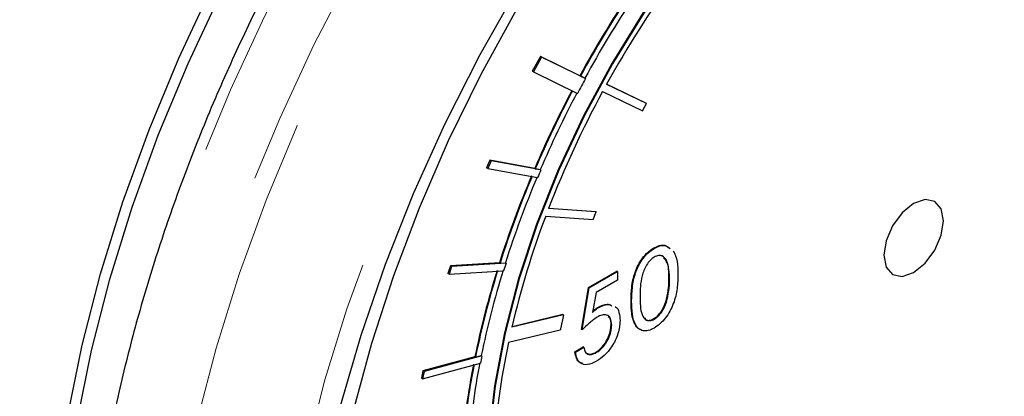
# Model space of a CAD drawing. Units: inches. Extents: x 0.6 to 33.6, y 0.6 to 21.6.
# Drawn here: x 13.9 to 14.1, y 9.8 to 9.9 of the extents above; entities that cross this region are included whole.
import ezdxf

# ---------------------------------------------------------------- set-up
doc = ezdxf.new("R2010")
doc.units = ezdxf.units.IN
doc.header["$MEASUREMENT"] = 0
doc.linetypes.add('SLD-Phantom', pattern=[0.49999999999999994, 0.25, -0.05, 0.05, -0.05, 0.05, -0.05])
doc.linetypes.add('SLD-Solid', pattern=[0])

msp = doc.modelspace()

# ---------------------------------------------------------------- linework, layer by layer
at = {"color": 7, "linetype": 'SLD-Solid', "lineweight": 25}
for p, q in [((14.00619136779247, 9.90243065274585), (14.00391510610794, 9.898264607512193)), ((14.00652724299223, 9.902236756120232), (14.0042509813077, 9.898070710886575)), ((14.01730508935854, 9.897017569163046), (14.00619136779247, 9.90243065274585)), ((14.00652724299223, 9.902236756120232), (14.00619136779247, 9.90243065274585)), ((14.01887584440397, 9.89622228200953), (14.00652724299223, 9.902236756120232)), ((14.00391510610794, 9.898264607512193), (14.0042509813077, 9.898070710886575)), ((14.0042509813077, 9.898070710886575), (14.01663248920326, 9.892040192112681)), ((14.01747302695843, 9.896920620850237), (14.01730508935854, 9.897017569163046)), ((14.01747302695843, 9.896920620850237), (14.01870790680409, 9.896319230322339)), ((14.01887584440397, 9.89622228200953), (14.01870790680409, 9.896319230322339)), ((14.03607070758271, 9.889160441743185), (14.02482575417091, 9.894634404610656)), ((14.02483220123089, 9.894646236571356), (14.03590276998283, 9.889257390055993)), ((14.02368762332863, 9.892551154453752), (14.03493277378525, 9.887077419107866)), ((14.03493277378525, 9.887077419107866), (14.03607070758271, 9.889160441743185)), ((14.03590276998283, 9.889257390055993), (14.03607070758271, 9.889160441743185)), ((13.99198246629732, 9.873252018909168), (13.99105793203279, 9.8710992352161)), ((13.99231834149708, 9.873058122283553), (13.99139380723256, 9.870905338590484)), ((14.0046006250138, 9.870928447105166), (13.99198246629732, 9.873252018909168)), ((13.99231834149708, 9.873058122283553), (13.99198246629732, 9.873252018909168)), ((14.0063386711058, 9.870476502231433), (13.99231834149708, 9.873058122283553)), ((13.99139380723256, 9.870905338590484), (13.99105793203279, 9.8710992352161)), ((13.99139380723256, 9.870905338590484), (14.0054233979475, 9.868322011118783)), ((14.00476856261368, 9.87083149879236), (14.0046006250138, 9.870928447105166)), ((14.00476856261368, 9.87083149879236), (14.00617073350592, 9.87057345054424)), ((14.0063386711058, 9.870476502231433), (14.00617073350592, 9.87057345054424)), ((14.02184446614397, 9.85871384245068), (14.00851300520295, 9.859666097137852)), ((14.00854487104387, 9.859748805447628), (14.0216765285441, 9.858810790763487)), ((14.0210220010928, 9.856548306935787), (14.02184446614397, 9.85871384245068)), ((14.0216765285441, 9.858810790763487), (14.02184446614397, 9.85871384245068)), ((14.00769054015177, 9.857500447852923), (14.0210220010928, 9.856548306935787)), ((14.03816273236671, 9.848376644538298), (14.03799479476682, 9.848473592851105)), ((13.99467744821036, 9.844327326435703), (13.9808841142267, 9.8435006023645)), ((13.99654593796885, 9.844225212191471), (13.98121998942646, 9.843306705738883)), ((13.99484538581024, 9.844230378122894), (13.99467744821036, 9.844327326435703)), ((13.99484538581024, 9.844230378122894), (13.99637800036896, 9.844322160504278)), ((13.99654593796885, 9.844225212191471), (13.99637800036896, 9.844322160504278)), ((13.9808841142267, 9.8435006023645), (13.98019741305196, 9.841334485260266)), ((13.98053328825172, 9.84114058863465), (13.98019741305196, 9.841334485260266)), ((13.98121998942646, 9.843306705738883), (13.98053328825172, 9.84114058863465)), ((13.98053328825172, 9.84114058863465), (13.9958694831244, 9.842059662975988)), ((13.98121998942646, 9.843306705738883), (13.9808841142267, 9.8435006023645)), ((14.01973701644568, 9.837386595429576), (14.02774491766275, 9.842009458401787)), ((14.01990495404556, 9.83728964711677), (14.02791285526263, 9.841912510088978)), ((14.02791285526263, 9.841912510088978), (14.02774491766275, 9.842009458401787)), ((14.02791285526263, 9.841912510088978), (14.02791285526263, 9.839451095298642)), ((14.02791285526263, 9.839451095298642), (14.02184407205435, 9.83594766132519)), ((14.01779789843689, 9.825601111519386), (14.01973701644568, 9.837386595429576)), ((14.01796583603677, 9.825504163206578), (14.01990495404556, 9.83728964711677)), ((14.01990495404556, 9.83728964711677), (14.01973701644568, 9.837386595429576)), ((14.02184407205435, 9.83594766132519), (14.02085234550845, 9.830319891870605)), ((14.04185594330449, 9.83401817778089), (14.04168800570461, 9.8341151260937)), ((14.02249530516268, 9.831674397559071), (14.0223273675628, 9.831771345871879)), ((14.01268877888878, 9.829653965455874), (13.99818391608389, 9.826186591778086)), ((14.0125208412889, 9.829750913768683), (13.99821755532812, 9.826331759672781)), ((14.01197941756049, 9.825731468618278), (14.0124422758272, 9.82786290686454)), ((14.01268877888878, 9.829653965455874), (14.01228385179722, 9.82782389860664)), ((14.0124422758272, 9.82786290686454), (14.01228385179722, 9.82782389860664)), ((14.01230944915002, 9.827939586073123), (14.0124422758272, 9.82786290686454)), ((14.01268877888878, 9.829653965455874), (14.0125208412889, 9.829750913768683)), ((14.03821829900409, 9.828444014749227), (14.0380503614042, 9.828540963062036)), ((14.01174454014291, 9.82538665366983), (13.99723967733802, 9.82191939376208)), ((14.01181173242428, 9.825690185828597), (14.01174454014291, 9.82538665366983)), ((14.01181173242428, 9.825690185828597), (14.01197941756049, 9.825731468618278)), ((14.01796583603677, 9.825504163206578), (14.01779789843689, 9.825601111519386)), ((14.0262551172474, 9.826819590976863), (14.02608717964751, 9.826916539289671)), ((14.01590311551112, 9.81931105763526), (14.01821602753095, 9.820646273323442)), ((14.016071053111, 9.81921410932245), (14.01590311551112, 9.81931105763526)), ((14.016071053111, 9.81921410932245), (14.01838396513083, 9.820549325010633)), ((14.01838396513083, 9.820549325010633), (14.01821602753095, 9.820646273323442)), ((14.02193274222038, 9.819042562933527), (14.02176480462051, 9.819139511246336)), ((13.97309090564914, 9.811636051333382), (13.98933330961871, 9.816033673349917)), ((13.98779427878824, 9.817908180115102), (13.9731857704115, 9.81395297023615)), ((13.9897534091609, 9.81815385237452), (13.97352164561126, 9.813759073610534)), ((13.98796221638813, 9.817811231802294), (13.98779427878824, 9.817908180115102)), ((13.98796221638813, 9.817811231802294), (13.98958547156102, 9.818250800687327)), ((13.9897534091609, 9.81815385237452), (13.98958547156102, 9.818250800687327)), ((13.9731857704115, 9.81395297023615), (13.97275503044938, 9.811829947958998)), ((13.97352164561126, 9.813759073610534), (13.97309090564914, 9.811636051333382)), ((13.97352164561126, 9.813759073610534), (13.9731857704115, 9.81395297023615)), ((13.97309090564914, 9.811636051333382), (13.97275503044938, 9.811829947958998))]:
    msp.add_line(p, q, dxfattribs=at)
at = {"color": 8, "linetype": 'SLD-Phantom', "lineweight": 18}
for p, q in [((14.04252569862528, 9.83968227008943), (14.0423577610254, 9.839779218402237)), ((14.03186813580225, 9.833521257278004), (14.03170019820237, 9.833618205590813))]:
    msp.add_line(p, q, dxfattribs=at)
at = {"color": 8, "linetype": 'SLD-Phantom', "lineweight": 18, "flags": 128}
for points in [[(14.23708239023257, 10.14141654023482), (14.23490681844769, 10.14195362518879), (14.2212953568268, 10.14434350436011), (14.20707916467356, 10.14522348431967), (14.19233213379298, 10.14458877979234), (14.17713130870711, 10.14244279664997), (14.16155590143094, 10.13879667692364), (14.14568709442761, 10.13366941259225), (14.12960764651874, 10.12708773184939), (14.11340110470522, 10.11908575786726), (14.09715239530162, 10.10970557759132), (14.08094605053292, 10.09899599043631), (14.06486660262404, 10.08701273578934), (14.0489975985759, 10.07381815179222), (14.03342219129973, 10.05948128905603), (14.01822136621387, 10.04407677312714), (14.0034745323781, 10.02768503197181), (13.98925834022485, 10.01039138592682), (13.97564687860397, 9.992286047680981), (13.9627114777379, 9.9734634396734), (13.95051913286321, 9.954021511621148), (13.93913368649944, 9.934061854178369), (13.92861464618025, 9.913688561346822), (13.91901639627413, 9.893007547929614), (13.91038938025332, 9.872127004500419), (13.90277832729046, 9.851155463479207), (13.89622284339305, 9.830202367926999), (13.89075760844825, 9.80937716136703), (13.88641060281956, 9.788788150250793), (13.88320468370535, 9.768542845120239), (13.88115640286993, 9.748746595478224), (13.88027679482286, 9.729502931024694), (13.88057019455003, 9.710911968987062), (13.88203502569294, 9.693070527816301), (13.88466380054867, 9.676071785876813), (13.88844272598029, 9.660004371323113), (13.89335209750645, 9.644951963867696), (13.89936629930142, 9.630993124126), (13.90645419828466, 9.618200667844194), (13.91457855298646, 9.606641097104466), (13.92179768381544, 9.598320303000415)], [(14.25094962217891, 10.13341115763156), (14.24877405039403, 10.13394824258553), (14.23516258877314, 10.13633812175684), (14.2209463966199, 10.1372181017164), (14.20619936573932, 10.13658339718908), (14.19099854065345, 10.1344374140467), (14.17542313337729, 10.13079129432038), (14.15955432637396, 10.12566402998898), (14.14347487846508, 10.11908234924613), (14.12726833665156, 10.111080375264), (14.11101962724797, 10.10170019498806), (14.09481328247926, 10.09099060783304), (14.07873383457039, 10.07900735318607), (14.06286483052224, 10.06581276918895), (14.04728942324608, 10.05147590645277), (14.03208859816021, 10.03607139052387), (14.01734176432444, 10.01967964936854), (14.00312557217119, 10.00238600332355), (13.98951411055031, 9.984280665077714), (13.97657870968425, 9.965458057070135), (13.96438636480955, 9.946016129017883), (13.95300091844578, 9.926056471575103), (13.94248187812659, 9.905683178743557), (13.93288362822047, 9.885002165326348), (13.92425661219966, 9.864121621897153), (13.9166455592368, 9.843150080875944), (13.9100900753394, 9.822196985323734), (13.90462484039459, 9.801371778763764), (13.90027783476591, 9.780782767647532), (13.8970719156517, 9.760537462516973), (13.89502363481628, 9.740741212874958), (13.8941440267692, 9.721497548421429), (13.89443742649638, 9.702906586383797), (13.89590225763928, 9.685065145213038), (13.89853103249501, 9.66806640327355), (13.90230995792663, 9.651998988719848), (13.90721932945279, 9.636946581264432), (13.91323353124776, 9.622987741522735), (13.920321430231, 9.610195285240929), (13.9284457849328, 9.598635714501203), (13.93566491576179, 9.590314920397152)], [(14.33543409455373, 10.04683415367498), (14.33038955028557, 10.06008678868462), (14.32387721920229, 10.07338347665626), (14.31631621562204, 10.08548761171094), (14.30774555441787, 10.09633593404616), (14.29821035885204, 10.10587212325864), (14.28776008717273, 10.11404634343056), (14.27644932079324, 10.12081592567579), (14.26433717315761, 10.12614582327559), (14.25148650156131, 10.13000804290229), (14.2379643012409, 10.13238232720262), (14.2238413112844, 10.13325649614474), (14.2091910294072, 10.13262599203059), (14.19408990899692, 10.1304939932474), (14.17861657093411, 10.12687175565176), (14.16285180359225, 10.12177815748949), (14.14687777465856, 10.11523958569957), (14.13077763704428, 10.10729016349115), (14.11463552888474, 10.09797152280349), (14.09853539127046, 10.0873321217967), (14.08256116529195, 10.07542735860323), (14.0667963979501, 10.06231934382481), (14.0513232569321, 10.04807655931478), (14.036221939477, 10.03277306184327), (14.02157185464462, 10.01648882429638), (14.00744886468812, 9.999308598234665), (13.99392666436771, 9.981321913763678), (13.98107599277141, 9.96262262452779), (13.96896364809096, 9.943308225182413), (13.95765288171148, 9.923479510046885), (13.94720280707698, 9.903239776769672), (13.93766741446634, 9.88269437134067), (13.92909695030697, 9.861950687961759), (13.92153574968191, 9.84111669023971), (13.91502341859864, 9.820301024845259), (13.90959384876506, 9.799612338985328), (13.90527541463433, 9.779158370224247), (13.90209057931514, 9.759045832750662), (13.90005589457185, 9.73937950721724), (13.89918200082437, 9.720262013200596), (13.8994734301034, 9.701792785289419), (13.90092860605045, 9.684068357509583), (13.90354004096261, 9.667181111835221), (13.90729433579255, 9.651219107533672), (13.91217139196931, 9.636265341734182), (13.91814638184641, 9.622398147438146), (13.92518758120888, 9.609689430286899), (13.93325873381106, 9.598205749155198), (13.94231747501805, 9.588006780403619), (13.95231671111947, 9.579145829714312), (13.96320442228456, 9.571669035719204), (13.97492346551742, 9.565615313133488), (13.98741315101556, 9.561016409492716), (14.00060805990089, 9.557896051988438), (14.01443962057835, 9.556270686825561), (14.02883571464624, 9.556148853524084), (14.04372107098584, 9.557530900457053), (14.05901825098547, 9.560409894918402), (14.06157727197725, 9.561028108728634)], [(14.33911588920763, 10.01339604576729), (14.33704888911494, 10.02046477223357), (14.33192375351809, 10.03441960348508), (14.32571841825412, 10.04726141003506), (14.31846756321018, 10.0589181721948), (14.31021158257302, 10.06932469594174), (14.30099697891862, 10.07842284042255), (14.29087498389845, 10.08616174562264), (14.27990234641878, 10.09249817360232), (14.26814054446139, 10.0973966223408), (14.25565519394915, 10.10082978087182), (14.24251604874603, 10.10277830174354), (14.22879660656739, 10.10323125613573), (14.2145739119353, 10.10218636141828), (14.19992697981994, 10.09964918490887), (14.1849381749533, 10.09563416767388), (14.16969104433627, 10.09016360080147), (14.15427110541789, 10.08326808040771), (14.1387642697368, 10.07498628024447), (14.12325763110052, 10.06536438277521), (14.10783749513732, 10.05445630690004), (14.09259056156511, 10.04232302522446), (14.07760175669848, 10.02903233672273), (14.06295482458312, 10.01465852537224), (14.04873212995103, 9.999282246401995), (14.03501268777239, 9.982989161237017), (14.02187354256925, 9.965870506219137), (14.00938819205702, 9.948022068824532), (13.99762619305482, 9.929543618850534), (13.98665375261997, 9.91053856705004), (13.9765317575998, 9.891113055156085), (13.96731715394539, 9.871375955752423), (13.95906117330824, 9.85143727965939), (13.95181031826429, 9.831408858461685), (13.94560498300032, 9.811402524317177), (13.94047984740347, 9.791530337460001), (13.93646348297169, 9.771903107227041), (13.93357874690334, 9.75263107464117), (13.93184120573867, 9.733821523388356), (13.93126110580798, 9.715580031103203), (13.93184120573867, 9.698008307941578), (13.93357874690334, 9.681204879015977), (13.93646348297169, 9.665263491799845), (13.94047984740347, 9.650273514119352), (13.94560498300032, 9.636318625982826), (13.95181031826429, 9.623476876317868), (13.95906117330824, 9.611820114158123), (13.96731715394539, 9.60141359041118), (13.9765317575998, 9.592315389045355), (13.98665375261997, 9.584576483845268), (13.99762619305482, 9.578239998999058), (14.00938819205702, 9.573341607127107), (14.02187354256925, 9.569908505481107), (14.03501268777239, 9.56795998460938), (14.04873212995103, 9.567507030217191), (14.06295482458312, 9.568551868049626), (14.07323642590215, 9.570185039247852)]]:
    msp.add_lwpolyline(points, dxfattribs=at)
at = {"color": 7, "linetype": 'SLD-Solid', "lineweight": 25, "flags": 128}
for points in [[(13.86802498551807, 9.744318726082689), (13.86861198201723, 9.76277296769335), (13.87036962175286, 9.781801638155063), (13.87328824952912, 9.801298590927559), (13.87735131358168, 9.821154494556623), (13.882536153757, 9.84125831161061), (13.8888138044675, 9.861497867549158), (13.89614919173639, 9.881759736934644), (13.90450133024249, 9.901930836194241), (13.91382332332021, 9.921898082309792), (13.9240633481836, 9.941549985505935), (13.93516386774718, 9.96077664932403), (13.9470628128947, 9.979470453131468), (13.95969377952405, 9.997526962263501), (13.97298622559201, 10.01484526931485), (13.98686547111433, 10.03132822167981), (14.00125407747931, 10.0468839004333), (14.01607165040309, 10.0614251652692), (14.03123523401923, 10.0748707921638), (14.04665990201312, 10.08714547332028), (14.06225974284615, 10.09818084100665), (14.07794726862115, 10.10791478499096), (14.09363479439615, 10.11629327273251), (14.10923463522917, 10.12326909789294), (14.12465950026789, 10.12880347307976), (14.1345677016655, 10.13161698658323)], [(13.87062802139505, 9.742816025456792), (13.87121501789421, 9.761270267067452), (13.87297265762984, 9.780298937529164), (13.8758912854061, 9.799795890301661), (13.87995434945866, 9.819651793930722), (13.88513918963398, 9.839755610984712), (13.89141684034447, 9.859995166923262), (13.89875222761337, 9.880257036308747), (13.90710436611947, 9.90042813556834), (13.91642635919719, 9.920395381683894), (13.92666638406059, 9.940047284880036), (13.93776690362416, 9.959273948698131), (13.94966584877168, 9.97796775250557), (13.96229681540103, 9.996024261637602), (13.975589261469, 10.01334256868896), (13.9894685069913, 10.02982552105391), (14.00385711335629, 10.0453811998074), (14.01867468628007, 10.0599224646433), (14.0338382698962, 10.0733680915379), (14.04926293789011, 10.08564277269438), (14.06486277872313, 10.09667814038075), (14.08055030449813, 10.10641208436506), (14.09623783027312, 10.11479057210661), (14.11183767110615, 10.12176639726704), (14.120418184551, 10.12501554706029)], [(14.12651611191871, 10.05956689457829), (14.12423216548645, 10.05806090734387), (14.10889025631418, 10.04715896771053), (14.09372884019099, 10.03501100167558), (14.07883698137255, 10.02168844846622), (14.06430216775603, 10.00726945988988), (14.05020952270079, 9.991838559098035), (14.03664180502848, 9.975486413046116), (14.02367881788853, 9.958309036158731), (14.01139642353412, 9.940407107801864), (13.99986674036693, 9.921885744724305), (13.98915735475798, 9.902853590971313), (13.97933132104756, 9.883422362804444), (13.97044617632117, 9.863706052403733), (13.96255394040958, 9.843820359017501), (13.95570131293354, 9.823882120093664), (13.94992809694538, 9.80400828749731), (13.94526838119781, 9.784315358549556), (13.94174935787508, 9.764918921058339), (13.93939191372742, 9.745932970642707), (13.93831230519473, 9.7302155135397)], [(13.97634265615543, 9.627706085954385), (13.97219348351941, 9.63278272376223), (13.96497474678005, 9.643500140582518), (13.95878970713186, 9.655422455774177), (13.953676197179, 9.66847594280209), (13.94966613818125, 9.682580447678621), (13.94678396369547, 9.697648706491304), (13.94504760479968, 9.713588051860969), (13.944467504869, 9.730299901069026), (13.94504760479968, 9.747681633170654), (13.94678396369547, 9.765625622078897), (13.94966613818125, 9.78402162560605), (13.953676197179, 9.802755989165844), (13.95878970713186, 9.8217134660016), (13.96497474678005, 9.840776875968592), (13.97219348351941, 9.85982881193668), (13.98040118817727, 9.87875186742286), (13.98954741728143, 9.897429319100548), (13.99957561897041, 9.915746036996875), (14.01042411821763, 9.93358905325043), (14.02202611683134, 9.950848358501531), (14.03430989049945, 9.967417698264024), (14.04719977401362, 9.98319468660285), (14.06061616126923, 9.998082057604488), (14.07447649048946, 10.0119882341347), (14.08869544127009, 10.02482744159007), (14.10318513162435, 10.03652039049979), (14.11785630025177, 10.04699507280491), (14.13261830653816, 10.05618676185844)], [(14.19605409480057, 9.998373883146343), (14.18867456949347, 10.00195025414094), (14.17922232979409, 10.00483031944699), (14.16910210817724, 10.00620390457753), (14.1584134122737, 10.00605780287093), (14.14726106992419, 10.00439325596131), (14.13575444100018, 10.00122686401275), (14.12400643217974, 9.996589334341358), (14.11213231467871, 9.990526505456527), (14.10024854198182, 9.983097640621306), (14.08847176461862, 9.974375655484906), (14.07691764789457, 9.964446208033339), (14.06569949257738, 9.953406788558528), (14.05492705262814, 9.941365468298821), (14.04470653520127, 9.928440671898894), (14.03513803906197, 9.914759016019412), (14.02631516049663, 9.900454740523765), (14.01832479626796, 9.885668343256134), (14.01124537021169, 9.870544873657288), (14.00514604505732, 9.855232453828044), (14.00008691947297, 9.839881709660588), (13.99611745170678, 9.8246429267354), (13.99327685367663, 9.809665936514266), (13.99159271165639, 9.795097499758779), (13.99108157741041, 9.781080396314586), (13.99174877114862, 9.76775251496955), (13.99358739630257, 9.755244407490364), (13.99657952179423, 9.743678776546453), (14.00069598499122, 9.733169281143036), (14.00589599761717, 9.723818773222522), (14.01212891915502, 9.71571924061307), (14.019333271623, 9.7089499299154), (14.02625525887335, 9.704241931276673)], [(14.20922955166823, 9.827457623569504), (14.21562641449084, 9.842729456461015), (14.2210000235974, 9.858084551266), (14.22529757097792, 9.873372281408177), (14.22847669199751, 9.888442474411475), (14.23050645062047, 9.903147402783288), (14.23136674827583, 9.917342751115257), (14.23104930908142, 9.930889265656392), (14.22955708870946, 9.94365394895394), (14.22690486552092, 9.955511652578487), (14.22311864943121, 9.966345987339698), (14.21823528782041, 9.976050574793756), (14.21230305666783, 9.984530412428343), (14.2053800841934, 9.991702101350631), (14.19753435085778, 9.997495439067844), (14.18884250709335, 10.00185330582813), (14.17939026739396, 10.00473337113418), (14.16927004577712, 10.00610695626472), (14.15858134987358, 10.00596085455812), (14.14742900752408, 10.0042963076485), (14.13592237860006, 10.00112991569994), (14.12417436977961, 9.99649238602855), (14.11230025227859, 9.99042955714372), (14.1004164795817, 9.983000692308497), (14.08863970221849, 9.974278707172095), (14.07708558549444, 9.96434925972053), (14.06586743017727, 9.95330984024572), (14.05509499022802, 9.941268519986012), (14.04487447280115, 9.928343723586087), (14.03530597666185, 9.914662067706601), (14.02648309809651, 9.900357792210956), (14.01849273386783, 9.885571394943325), (14.01141330781156, 9.870447925344479), (14.0053139826572, 9.855135505515237), (14.00025485707284, 9.83978476134778), (13.99628538930666, 9.824545978422593), (13.99344479127651, 9.809568988201459), (13.99176064925627, 9.795000551445971), (13.99124951501028, 9.780983448001779), (13.9919167087485, 9.76765556665674), (13.99375533390244, 9.755147459177557), (13.99674745939411, 9.743581828233646), (14.0008639225911, 9.733072332830229), (14.00606393521705, 9.723721824909715), (14.0122968567549, 9.715622292300264), (14.01950120922288, 9.708852981602591), (14.02760664762259, 9.703480568660162), (14.03653336880459, 9.699557508949049)], [(14.11955164303811, 9.856155315733211), (14.11891242966341, 9.859497029293447), (14.1170921296771, 9.861591934053013), (14.11436798513168, 9.862121220348595), (14.11115457831456, 9.861004186321102), (14.10794136854224, 9.858411213561228), (14.10521722399682, 9.854736696921615), (14.10339692401052, 9.85054011853324), (14.10275771063581, 9.846460384919766), (14.10339692401052, 9.843118785129569), (14.10521722399682, 9.84102388037), (14.10794136854224, 9.840494480304383), (14.11115457831456, 9.841611400580328), (14.11436798513168, 9.84420448709175), (14.1170921296771, 9.847879117501403), (14.11891242966341, 9.852075695889775), (14.11955164303811, 9.856155315733211)]]:
    msp.add_lwpolyline(points, dxfattribs=at)
at = {"color": 7, "linetype": 'SLD-Solid', "lineweight": 25}
for centre, radius, start, end in [((14.27674663802029, 9.75574563386516), 0.2876703362508047, 143.8671103503713, 151.1312168042331), ((14.29101480690924, 9.747477345857313), 0.3118962774192892, 146.428568490596, 151.3501880809653), ((14.29118274450873, 9.747380397544749), 0.3118962774188319, 146.428568490594, 151.3501880809711), ((14.28888157677643, 9.748707731679922), 0.3078684239700266, 146.4350838203678, 151.3496685676164), ((14.28756081466692, 9.749401649319909), 0.3061828072060684, 151.3459741999927, 152.23405944619), ((14.28644263886769, 9.74980077246317), 0.3067683724528935, 152.2079433838797, 156.743343567289), ((14.28661057646533, 9.749703824151428), 0.3067683724504062, 152.2079433838602, 156.743343567306), ((14.28419081361529, 9.75109434283508), 0.3026060510350079, 152.2189675215774, 156.7443888019419), ((14.27186630765246, 9.75808689811884), 0.2822645843608547, 151.5509787057795, 158.9076476018481), ((14.26828787132505, 9.75739128860903), 0.287089773955809, 157.1716080648403, 162.3730442372353), ((14.26845580892793, 9.75729434029514), 0.287089773959001, 157.1716080648739, 162.3730442372113), ((14.28694003392498, 9.749999479838243), 0.3053716387301085, 156.7635906928884, 157.2027961392355), ((14.26639984662682, 9.758527543856411), 0.2833240436360055, 157.1782956404431, 162.3732753367349), ((14.24150524461543, 9.769416270931075), 0.2498562351581986, 159.357282577376, 166.8670174123406), ((14.2463422138206, 9.765007664523642), 0.262056481102669, 162.404688818622, 162.900726165592), ((14.23748736399743, 9.766932065227705), 0.254843483515457, 162.8305159830374, 168.4613387600002), ((14.23765530159568, 9.766835116915379), 0.254843483513763, 162.8305159830339, 168.4613387600332), ((14.23588366172078, 9.767973029416117), 0.2513775104498646, 162.8359702578878, 168.4625130932873), ((14.18954648790482, 9.78064415732912), 0.1966864370844502, 167.8862629182776, 177.1942959647916), ((14.19728550420998, 9.77556669641715), 0.212036368235717, 168.970962952759, 175.2731725886665), ((14.21480616750183, 9.772459417619082), 0.229644780921494, 168.5227536871264, 169.0620189754536), ((14.19819947241892, 9.774664216200103), 0.214798694787607, 168.9623962328496, 175.2741705841472), ((14.1983674100191, 9.774567267887269), 0.2147986947879018, 168.9623962328581, 175.2741705841469)]:
    msp.add_arc(centre, radius, start, end, dxfattribs=at)
for points, knots in [([(13.93301211991177, 10.1629439697606), (13.93176077941384, 10.16214920344728), (13.92552759083705, 10.15819030631768), (13.91449129919008, 10.14990756910747), (13.89999685576162, 10.13813054239326), (13.88584998581773, 10.12523834650274), (13.87210025705664, 10.11142277418346), (13.858815854055, 10.09672619151756), (13.84605729927849, 10.08123428865333), (13.8338844084018, 10.06502443901712), (13.82235447865097, 10.04817940778405), (13.81152286315205, 10.03078318976976), (13.80144194593409, 10.01292251451731), (13.79216188438124, 9.9946856932253), (13.78372983442018, 9.976162321916837), (13.77618912650961, 9.95744282666815), (13.76958071385174, 9.938617221320168), (13.763941178972, 9.919775622933459), (13.75930448751112, 9.901007496560352), (13.75570170907573, 9.882401862813392), (13.75316079355332, 9.86404700884525), (13.75170674284753, 9.846030811273081), (13.75136229107897, 9.828441542508958), (13.75214641675506, 9.811369396260822), (13.7540733477824, 9.794909058025203), (13.75715139263118, 9.779160836540836), (13.76137593751026, 9.764227129683723), (13.76673135856811, 9.750213858865775), (13.77318187987535, 9.737221442217596), (13.78067802957336, 9.725347775509139), (13.78914339793898, 9.714656629078073), (13.79853104262905, 9.70525821070843), (13.80794626115533, 9.697574598389899), (13.81456890779046, 9.693636040343652), (13.81747630982715, 9.69190697758126)], [0, 0, 0, 0, 0.008173307594215242, 0.04071295352056548, 0.0732204861808556, 0.1056871750431689, 0.1381117825942355, 0.1704963442077041, 0.2028459524674442, 0.2351676284007158, 0.2674692981205337, 0.2997587889703054, 0.3320449742073661, 0.3643357746569375, 0.3966377072177761, 0.4289600994920014, 0.4613110640717035, 0.493699688435204, 0.5261341875969646, 0.5586215065169762, 0.591166726762513, 0.6237721638126815, 0.6564339699630726, 0.6891405741775793, 0.7218636070998201, 0.7545495511806642, 0.787131226502436, 0.819523523221727, 0.8516323118225373, 0.8833726565183089, 0.9146916409165042, 0.945586527229901, 0.9761119911311471, 1, 1, 1, 1]), ([(14.235851648328, 10.1417715252997), (14.23268912765635, 10.1425610197804), (14.22527739150171, 10.14441129220359), (14.21297110920466, 10.14574181464123), (14.19910160925633, 10.14600956880296), (14.18477018275678, 10.14487220150619), (14.17006696255871, 10.14238869102584), (14.15505583590212, 10.1385510652883), (14.13981262665379, 10.13338203206921), (14.12441190341711, 10.12690510475972), (14.10892872548005, 10.11915432492733), (14.09343736989947, 10.11016869866951), (14.07801070734055, 10.09999414974701), (14.06272015484987, 10.08868113937651), (14.04763531570829, 10.07628469094804), (14.03282438366205, 10.06286396644704), (14.01835408814953, 10.04848238429491), (14.00428936190252, 10.0332077763593), (13.99069396473088, 10.0171106585983), (13.97762901373742, 10.00026618455793), (13.96515388334883, 9.98275177938331), (13.95332497453915, 9.964648337523435), (13.9421963414105, 9.946039014067864), (13.9318190976699, 9.927009165120575), (13.9222404831664, 9.907646245431298), (13.91350539799004, 9.888038640537827), (13.90565373303579, 9.868276166730924), (13.89872288876771, 9.848448737849798), (13.89274549389735, 9.82864664776777), (13.88775038644113, 9.808959817830102), (13.88376239582719, 9.789477612918615), (13.88080212103558, 9.770288391516326), (13.87888569029533, 9.751479158591671), (13.87802631579267, 9.733135991166876), (13.878230850269, 9.715342300131214), (13.87950407211872, 9.698181281781123), (13.88184406017528, 9.681733572068065), (13.88524578092445, 9.666080267846334), (13.88969453502342, 9.651296401132841), (13.89517832385147, 9.637466198032033), (13.90164842085364, 9.624632776469532), (13.90914922198928, 9.61296868175781), (13.91556509146209, 9.604500693317949), (13.91976920804285, 9.6003445633797), (13.92084455958001, 9.599281486123894)], [0, 0, 0, 0, 0.01782915253049208, 0.04178469902239528, 0.06583078428397672, 0.08997219912834088, 0.1142006326139305, 0.1385004817432347, 0.1628525585332561, 0.1872391517800485, 0.2116451701578754, 0.2360599294558449, 0.2604738982695732, 0.2848826417780959, 0.30928372125623, 0.3336762074993264, 0.358060065469457, 0.3824362749287362, 0.4068054736518454, 0.4311686959745323, 0.4555276901231148, 0.4798837594265242, 0.5042382224567308, 0.5285924337382906, 0.5529479808000443, 0.5773059428919365, 0.601667925886904, 0.6260352389924574, 0.6504095452819455, 0.6747921414007293, 0.6991843197501992, 0.7235871129857239, 0.7480012345446523, 0.7724264064635246, 0.796861704377444, 0.8213046235270834, 0.8457493094566402, 0.8701859413382054, 0.8946018785129776, 0.9189808523912872, 0.9433029579082122, 0.9675481728793676, 0.9916992972226907, 1, 1, 1, 1]), ([(14.03799479476682, 9.848473592851105), (14.03854626977963, 9.848743092368148), (14.03964882704303, 9.84928189946385), (14.04135033235113, 9.84947598957389), (14.04210705880376, 9.848785522762702), (14.04251933777239, 9.848409343307354)], [0, 0, 0, 0, 0.3129534186674497, 0.6256839509504353, 1, 1, 1, 1]), ([(14.03816273236671, 9.848376644538298), (14.03871420737951, 9.84864614405534), (14.03981676464291, 9.849184951151043), (14.04151826995101, 9.84937904126108), (14.04227499640364, 9.848688574449893), (14.04268727537228, 9.848312394994544)], [0, 0, 0, 0, 0.3129534186674497, 0.6256839509504353, 1, 1, 1, 1]), ([(14.03170019820237, 9.833618205590813), (14.03172597816885, 9.834886275418079), (14.0317774373246, 9.837417458024706), (14.03259011167127, 9.841578481968044), (14.03438375572249, 9.84512831137258), (14.03636474063256, 9.847383088158915), (14.03745140621902, 9.848110066420537), (14.03799479476682, 9.848473592851105)], [0, 0, 0, 0, 0.2510645613422711, 0.5011476790517692, 0.7495868334429584, 0.8747805685381992, 1, 1, 1, 1]), ([(14.03186813580225, 9.833521257278004), (14.03189391576873, 9.834789327105272), (14.03194537492447, 9.837320509711898), (14.03275804927115, 9.841481533655235), (14.03455169332238, 9.84503136305977), (14.03653267823244, 9.847286139846108), (14.03761934381891, 9.848013118107728), (14.03816273236671, 9.848376644538298)], [0, 0, 0, 0, 0.2510645613422711, 0.5011476790517692, 0.7495868334429584, 0.8747805685381992, 1, 1, 1, 1]), ([(14.04358225291479, 9.84773037726734), (14.04400393006826, 9.8467828057291), (14.04484882996158, 9.844884189489166), (14.04487891180261, 9.84232356936173), (14.04489398023767, 9.841040917210112)], [0, 0, 0, 0, 0.4990853434789215, 1, 1, 1, 1]), ([(14.03821829900409, 9.845947307684922), (14.03782413369703, 9.845655656957835), (14.03703471047863, 9.84507154706406), (14.03568864380241, 9.84324932281008), (14.03427615272271, 9.839544429306631), (14.03425232733635, 9.836757801462117), (14.03423641741465, 9.834896969904516)], [0, 0, 0, 0, 0.1249797885937188, 0.2503060142123819, 0.4993754799223215, 1, 1, 1, 1]), ([(14.04252569862528, 9.83968227008943), (14.04245941232275, 9.84152650631541), (14.04236012311141, 9.844288958789077), (14.04082849450467, 9.846282420590754), (14.0394277430818, 9.846480888542873), (14.03862115484519, 9.846125039065223), (14.03821829900409, 9.845947307684922)], [0, 0, 0, 0, 0.5002131435338832, 0.7492614103615779, 0.8747669494270779, 1, 1, 1, 1]), ([(14.0423577610254, 9.839779218402237), (14.04236232022756, 9.841726083216175), (14.04236828121826, 9.844271538015), (14.04108703563528, 9.845486861837706), (14.04078573750399, 9.845772657786235)], [0, 0, 0, 0, 0.7648396722032523, 1, 1, 1, 1]), ([(14.04489398023767, 9.841040917210112), (14.04486076772968, 9.83974216012387), (14.04479446885462, 9.837149578624707), (14.04381141774344, 9.832852090511706), (14.04187788536415, 9.829277654361563), (14.03982597443397, 9.827047196861566), (14.03871722283536, 9.826316130707376), (14.03816273236671, 9.825950522021929)], [0, 0, 0, 0, 0.2509478221934252, 0.5009425457347568, 0.7495143467631323, 0.8747312676445891, 1, 1, 1, 1]), ([(14.04168800570461, 9.8341151260937), (14.04191486271424, 9.835214515583349), (14.04232022614228, 9.837178978982497), (14.04234628549264, 9.838984247693212), (14.0423577610254, 9.839779218402237)], [0, 0, 0, 0, 0.5596385710852468, 1, 1, 1, 1]), ([(14.04185594330449, 9.83401817778089), (14.04208280031412, 9.83511756727054), (14.04248816374217, 9.837082030669688), (14.04251422309251, 9.838887299380405), (14.04252569862528, 9.83968227008943)], [0, 0, 0, 0, 0.5596385710852468, 1, 1, 1, 1]), ([(14.0223273675628, 9.831771345871879), (14.0232692887392, 9.832256238925705), (14.02472513172386, 9.83300569457911), (14.02577958252496, 9.83250565867058), (14.02615181034631, 9.832329142823058)], [0, 0, 0, 0, 0.6469936568304625, 1, 1, 1, 1]), ([(14.02249530516268, 9.831674397559071), (14.02343722633909, 9.832159290612896), (14.02489306932373, 9.832908746266302), (14.02594752012484, 9.832408710357774), (14.02631974794619, 9.83223219451025)], [0, 0, 0, 0, 0.6469936568304625, 1, 1, 1, 1]), ([(14.0345419785014, 9.825494530624352), (14.03425236800769, 9.825599657706006), (14.0335407914408, 9.825857956246542), (14.03250491775346, 9.827274408939688), (14.03177121153856, 9.829901203715382), (14.03172389877733, 9.832377662809341), (14.03170019820237, 9.833618205590813)], [0, 0, 0, 0, 0.1207463311552168, 0.2966752298466523, 0.6476806466240956, 1, 1, 1, 1]), ([(14.03816273236671, 9.825950522021929), (14.03761985685171, 9.825684851121093), (14.03653418182834, 9.825153546515322), (14.03504192345606, 9.825126337915467), (14.03382219717795, 9.825689084637043), (14.03265816017379, 9.827149739301102), (14.03194380656025, 9.829813041270551), (14.03189339078348, 9.832283646764383), (14.03186813580225, 9.833521257278004)], [0, 0, 0, 0, 0.124942059885303, 0.2498666269536949, 0.3747985975590553, 0.4998944579337857, 0.749480085619538, 1, 1, 1, 1]), ([(14.03423641741465, 9.834896969904516), (14.03424942749519, 9.833051973264004), (14.03426890990145, 9.830289117646645), (14.035685122286, 9.828215051263731), (14.03703525726522, 9.827956578645482), (14.03782433326712, 9.828281693237209), (14.03821829900409, 9.828444014749227)], [0, 0, 0, 0, 0.500640582356829, 0.749701985831123, 0.8750325173067582, 1, 1, 1, 1]), ([(14.0380503614042, 9.828540963062036), (14.03852034747872, 9.828882714612089), (14.03946094603746, 9.829566673207582), (14.04088614842419, 9.831570630215635), (14.04138406970713, 9.833150660331931), (14.04168800570461, 9.8341151260937)], [0, 0, 0, 0, 0.2800947577698892, 0.560562833145377, 1, 1, 1, 1]), ([(14.03821829900409, 9.828444014749227), (14.0386882850786, 9.828785766299282), (14.03962888363734, 9.829469724894775), (14.04105408602407, 9.831473681902828), (14.041552007307, 9.83305371201912), (14.04185594330449, 9.83401817778089)], [0, 0, 0, 0, 0.2800947577698892, 0.560562833145377, 1, 1, 1, 1]), ([(14.02085234550845, 9.830319891870605), (14.02114827041958, 9.830626732116954), (14.02167730849959, 9.831175284025507), (14.02224511099907, 9.831521737653832), (14.02249530516268, 9.831674397559071)], [0, 0, 0, 0, 0.5593641031296328, 1, 1, 1, 1]), ([(14.02090667445809, 9.830628659139775), (14.02112989527767, 9.830857677266884), (14.02158664014081, 9.831326284331947), (14.02207677295962, 9.83162077763763), (14.0223273675628, 9.831771345871879)], [0, 0, 0, 0, 0.4887210291613876, 1, 1, 1, 1]), ([(14.02723324770117, 9.83193949225382), (14.02725120496601, 9.831933964416422), (14.02783353693736, 9.831754703461012), (14.028409899484, 9.830392262157849), (14.02855220020666, 9.82885963199826), (14.0286233988598, 9.828092796798376)], [0, 0, 0, 0, 0.01564939648933191, 0.5074906447100566, 1, 1, 1, 1]), ([(14.02215855557656, 9.829018581370613), (14.0213577664502, 9.828445381635184), (14.01992633692841, 9.82742077353778), (14.01856541369766, 9.826090317869456), (14.01796583603677, 9.825504163206578)], [0, 0, 0, 0, 0.5594331499851013, 1, 1, 1, 1]), ([(14.0286233988598, 9.828092796798376), (14.02850518400411, 9.82687828835443), (14.02826893005174, 9.824451077168321), (14.02647250234129, 9.820812016481728), (14.02418049861647, 9.81807183743707), (14.02261838745961, 9.817041366150239), (14.02183658435144, 9.816525637387027)], [0, 0, 0, 0, 0.2797123586144615, 0.5590088476584749, 0.7792933927506958, 0.9999999999999999, 0.9999999999999999, 0.9999999999999999, 0.9999999999999999]), ([(14.0262551172474, 9.826819590976863), (14.02619832429073, 9.82748306011277), (14.02608490009822, 9.828808109122852), (14.02497781260138, 9.829738021403962), (14.02357343929281, 9.829731938241217), (14.02263063544118, 9.829256594863196), (14.02215855557656, 9.829018581370613)], [0, 0, 0, 0, 0.2799311138723008, 0.5590651098164404, 0.7792154933361116, 1, 1, 1, 1]), ([(14.02608717964751, 9.826916539289671), (14.0260634596422, 9.827624669375165), (14.0260298613954, 9.828627701586226), (14.02545470379202, 9.829031003893778), (14.02528560134655, 9.829149579056603)], [0, 0, 0, 0, 0.7059893766965503, 0.9999999999999999, 0.9999999999999999, 0.9999999999999999, 0.9999999999999999]), ([(14.03550828626637, 9.828812429365462), (14.03562410851714, 9.828629039903616), (14.03592830059406, 9.828147391335117), (14.03688332473523, 9.828075958759369), (14.0376617255292, 9.828386111583198), (14.0380503614042, 9.828540963062036)], [0, 0, 0, 0, 0.2354033054982354, 0.6182561635387511, 1, 1, 1, 1]), ([(14.02176480462051, 9.819139511246336), (14.02242120296269, 9.819617663957565), (14.02373509552882, 9.820574767673987), (14.02515450454021, 9.822856052009438), (14.02597360184896, 9.82506179221243), (14.02604930632222, 9.826298060675994), (14.02608717964751, 9.826916539289671)], [0, 0, 0, 0, 0.2792923084272095, 0.559050905883048, 0.7794026196829718, 1, 1, 1, 1]), ([(14.02193274222038, 9.819042562933527), (14.02258914056257, 9.819520715644757), (14.0239030331287, 9.82047781936118), (14.02532244214009, 9.82275910369663), (14.02614153944884, 9.824964843899622), (14.0262172439221, 9.826201112363185), (14.0262551172474, 9.826819590976863)], [0, 0, 0, 0, 0.2792923084272095, 0.559050905883048, 0.7794026196829718, 1, 1, 1, 1]), ([(14.01804853943955, 9.816052141100911), (14.01780984781584, 9.816084791076873), (14.01703419299654, 9.816190890783318), (14.01627047911191, 9.817401500217647), (14.01602565651729, 9.818674089011282), (14.01590311551112, 9.81931105763526)], [0, 0, 0, 0, 0.1816862575978637, 0.5904095799950954, 1, 1, 1, 1]), ([(14.02183658435144, 9.816525637387027), (14.02103239266515, 9.816148137733151), (14.01942552479073, 9.815393849823002), (14.01753884500442, 9.815866490483417), (14.01642051734624, 9.817263892136467), (14.0161876234487, 9.818563577871572), (14.016071053111, 9.81921410932245)], [0, 0, 0, 0, 0.2798684241038703, 0.5592094365310785, 0.779371184094436, 1, 1, 1, 1]), ([(14.01838396513083, 9.820549325010633), (14.01849612118078, 9.820067062256497), (14.01871953257676, 9.819106409708688), (14.01967008901966, 9.818481161969961), (14.02079853109366, 9.818501312489252), (14.02155461387118, 9.818862118453504), (14.02193274222038, 9.819042562933527)], [0, 0, 0, 0, 0.2807578497804768, 0.5592609866615619, 0.7795798019769343, 1, 1, 1, 1]), ([(14.01882292555626, 9.819220564019588), (14.01906831980748, 9.818990726988565), (14.01954522914445, 9.818544052196726), (14.0206373014184, 9.81860687979909), (14.02138891258904, 9.818961940205867), (14.02176480462051, 9.819139511246336)], [0, 0, 0, 0, 0.3463423137556153, 0.6730959768005619, 1, 1, 1, 1])]:
    msp.add_open_spline(points, degree=3, knots=knots, dxfattribs=at)

doc.saveas('drawing.dxf')
